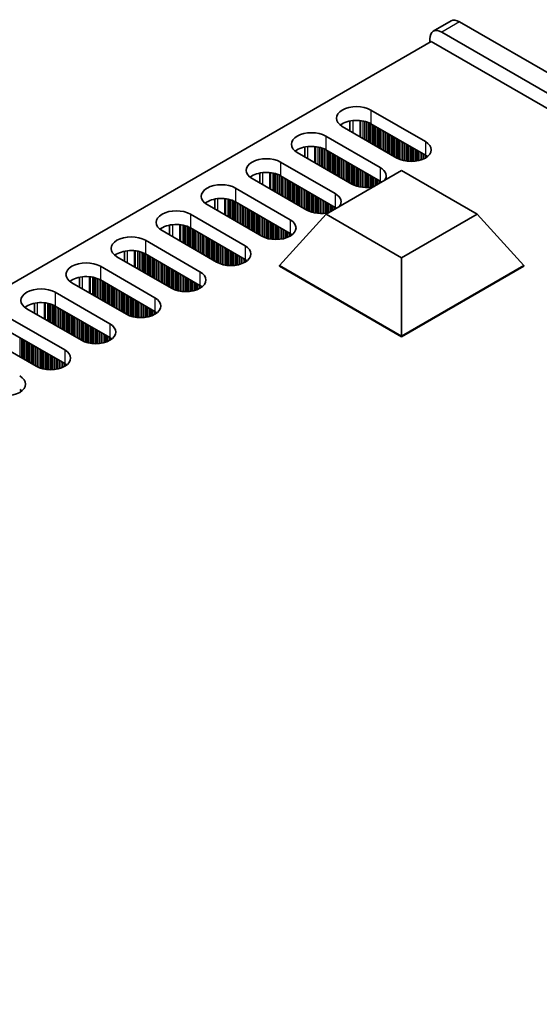
# Model space of a CAD drawing. Units: millimetres. Extents: x 0 to 6882, y 0 to 1124.
# Drawn here: x 298 to 360, y 324 to 442 of the extents above; entities that cross this region are included whole.
import ezdxf

# ---------------------------------------------------------------- set-up
doc = ezdxf.new("R2010")
doc.units = ezdxf.units.MM
doc.header["$LTSCALE"] = 3.5
doc.layers.add('Visible (ISO)', color=7, linetype='Continuous', lineweight=35)
doc.layers.add('Visible Narrow (ISO)', color=7, linetype='Continuous', lineweight=25)

msp = doc.modelspace()

# ---------------------------------------------------------------- linework, layer by layer
at = {"layer": 'Visible (ISO)'}
for p, q in [((349.1956, 441.5652), (347.0742, 440.3405)), ((545.357, 328.7896), (350.1956, 441.4661)), ((348.0742, 440.2414), (543.2357, 327.5649)), ((346.8368, 439.1187), (119.3252, 307.7648)), ((346.66, 439.0167), (346.66, 439.4249)), ((544.1196, 325.2174), (346.8368, 439.1187)), ((339.6243, 430.9537), (346.1297, 427.1979)), ((337.1369, 429.6493), (337.1369, 428.4707)), ((342.7356, 425.2383), (336.2302, 428.9942)), ((346.1297, 425.5649), (339.6243, 429.3208)), ((334.2503, 427.8511), (340.7557, 424.0952)), ((337.3616, 422.1356), (330.8562, 425.8915)), ((331.7629, 425.368), (331.7629, 426.5466)), ((340.7557, 422.4622), (334.2503, 426.2181)), ((328.8763, 424.7484), (335.3817, 420.9925)), ((334.3153, 418.543), (343.3013, 423.7311)), ((343.3013, 423.7311), (352.2873, 418.543)), ((331.9876, 419.0329), (325.4822, 422.7888)), ((326.3888, 422.2653), (326.3888, 423.4439)), ((335.3817, 419.3595), (328.8763, 423.1154)), ((323.5023, 421.6457), (330.0077, 417.8898)), ((321.0148, 419.1626), (321.0148, 420.3412)), ((330.0077, 416.2568), (323.5023, 420.0127)), ((326.6135, 415.9302), (320.1082, 419.6861)), ((318.1283, 418.543), (324.6336, 414.7871)), ((328.7349, 412.4193), (334.3153, 418.543)), ((343.3013, 413.3549), (334.3153, 418.543)), ((352.2873, 418.543), (343.3013, 413.3549)), ((357.8677, 412.4193), (352.2873, 418.543)), ((321.2395, 412.8275), (314.7341, 416.5834)), ((315.6408, 416.0599), (315.6408, 417.2386)), ((324.6336, 413.1541), (318.1283, 416.91)), ((312.7542, 415.4403), (319.2596, 411.6844)), ((310.2668, 412.9573), (310.2668, 414.1359)), ((315.8655, 409.7248), (309.3601, 413.4807)), ((319.2596, 410.0514), (312.7542, 413.8073)), ((343.3013, 404.0094), (343.3013, 413.3549)), ((307.3802, 412.3376), (313.8856, 408.5817)), ((328.7349, 412.4193), (328.7349, 412.3376)), ((343.3013, 404.0094), (328.7349, 412.4193)), ((328.7349, 412.3376), (343.3013, 403.9277)), ((357.8677, 412.4193), (343.3013, 404.0094)), ((343.3013, 403.9277), (357.8677, 412.3376)), ((357.8677, 412.4193), (357.8677, 412.3376)), ((304.8928, 409.8546), (304.8928, 411.0332)), ((313.8856, 406.9487), (307.3802, 410.7046)), ((310.4915, 406.6222), (303.9861, 410.378)), ((302.0062, 409.2349), (308.5116, 405.4791)), ((305.1175, 403.5195), (298.6121, 407.2753)), ((299.5188, 406.7519), (299.5188, 407.9305)), ((308.5116, 403.8461), (302.0062, 407.6019)), ((296.6322, 406.1323), (303.1376, 402.3764)), ((299.7435, 400.4168), (293.2381, 404.1727)), ((303.1376, 400.7434), (296.6322, 404.4993)), ((343.3013, 404.0094), (343.3013, 403.9277))]:
    msp.add_line(p, q, dxfattribs=at)
for centre, major_axis, start_param, end_param in [((350.1956, 439.8331), (-1, 1.7321), 5.49778714, 6.28318531), ((348.0742, 438.6084), (-1, 1.7321), 5.49778714, 7.06858347), ((337.9272, 429.974), (-2.4, 0), 3.92699082, 7.06858347), ((337.9272, 428.341), (-2.4, 0), 3.92699082, 5.65304806), ((332.5532, 426.8713), (-2.4, 0), 3.92699082, 7.06858347), ((344.4326, 426.2181), (2.4, 0), 3.92699082, 7.06858347), ((332.5532, 425.2383), (-2.4, 0), 3.92699082, 5.65304806), ((327.1792, 423.7686), (-2.4, 0), 3.92699082, 7.06858347), ((344.4326, 424.5851), (-2.4, 0), 3.7717299, 3.92699082), ((327.1792, 422.1356), (-2.4, 0), 3.92699082, 5.65304806), ((339.0586, 423.1154), (2.4, 0), 5.85803721, 7.06858347), ((339.0586, 421.4824), (-2.4, 0), 3.82433524, 3.92699082), ((321.8052, 420.6659), (-2.4, 0), 3.92699082, 7.06858347), ((339.0586, 423.1154), (-2.4, 0), 0.78539816, 1.99594442), ((321.8052, 419.0329), (-2.4, 0), 3.92699082, 5.65304806), ((333.6846, 420.0127), (2.4, 0), 5.85803721, 7.06858347), ((316.4312, 417.5632), (-2.4, 0), 3.92699082, 7.06858347), ((333.6846, 420.0127), (-2.4, 0), 0.78539816, 1.99594442), ((333.6846, 418.3797), (-2.4, 0), 3.82433524, 3.92699082), ((328.3106, 416.91), (2.4, 0), 3.92699082, 7.06858347), ((316.4312, 415.9302), (-2.4, 0), 3.92699082, 5.65304806), ((311.0572, 414.4605), (-2.4, 0), 3.92699082, 7.06858347), ((328.3106, 415.277), (-2.4, 0), 3.7717299, 3.92699082), ((311.0572, 412.8275), (-2.4, 0), 3.92699082, 5.65304806), ((322.9366, 413.8073), (2.4, 0), 3.92699082, 7.06858347), ((322.9366, 412.1743), (-2.4, 0), 3.7717299, 3.92699082), ((305.6832, 411.3578), (-2.4, 0), 3.92699082, 7.06858347), ((305.6832, 409.7248), (-2.4, 0), 3.92699082, 5.65304806), ((317.5626, 410.7046), (2.4, 0), 3.92699082, 7.06858347), ((300.3092, 408.2551), (-2.4, 0), 3.92699082, 7.06858347), ((317.5626, 409.0716), (-2.4, 0), 3.7717299, 3.92699082), ((312.1886, 407.6019), (2.4, 0), 3.92699082, 7.06858347), ((300.3092, 406.6222), (-2.4, 0), 3.92699082, 5.65304806), ((312.1886, 405.969), (-2.4, 0), 3.7717299, 3.92699082), ((306.8145, 404.4993), (2.4, 0), 3.92699082, 7.06858347), ((306.8145, 402.8663), (-2.4, 0), 3.7717299, 3.92699082), ((301.4405, 401.3966), (2.4, 0), 3.92699082, 7.06858347), ((301.4405, 399.7636), (-2.4, 0), 3.7717299, 3.92699082), ((296.0665, 398.2939), (2.4, 0), 3.92699082, 7.06858347), ((296.0665, 396.6609), (-2.4, 0), 3.7717299, 3.92699082)]:
    msp.add_ellipse(centre, major_axis=major_axis, ratio=0.57735027, start_param=start_param, end_param=end_param, dxfattribs=at)
at = {"layer": 'Visible Narrow (ISO)'}
for p, q in [((350.1956, 441.4661), (348.0742, 440.2414)), ((339.6243, 430.9537), (339.6243, 429.3208)), ((337.503, 428.2593), (337.503, 429.7048)), ((338.3397, 427.7762), (338.3397, 429.706)), ((338.4529, 427.7109), (338.4529, 429.693)), ((338.7333, 427.549), (338.7333, 429.6461)), ((338.9031, 427.451), (338.9031, 429.6069)), ((338.9313, 427.4346), (338.9313, 429.5995)), ((339.101, 427.3367), (339.101, 429.5496)), ((339.299, 427.2224), (339.299, 429.4779)), ((339.4687, 427.1244), (339.4687, 429.403)), ((339.497, 427.108), (339.497, 429.3891)), ((339.6667, 427.0101), (339.6667, 429.2963)), ((339.8647, 426.8958), (339.8647, 429.182)), ((340.0344, 426.7978), (340.0344, 429.084)), ((340.0627, 426.7815), (340.0627, 429.0676)), ((340.2324, 426.6835), (340.2324, 428.9697)), ((340.4304, 426.5692), (340.4304, 428.8554)), ((340.6001, 426.4712), (340.6001, 428.7574)), ((340.6284, 426.4549), (340.6284, 428.741)), ((340.7981, 426.3569), (340.7981, 428.6431)), ((340.9961, 426.2426), (340.9961, 428.5288)), ((341.1658, 426.1446), (341.1658, 428.4308)), ((341.1941, 426.1283), (341.1941, 428.4144)), ((341.3638, 426.0303), (341.3638, 428.3165)), ((334.2503, 427.8511), (334.2503, 426.2181)), ((341.5618, 425.916), (341.5618, 428.2022)), ((341.7315, 425.818), (341.7315, 428.1042)), ((341.7598, 425.8017), (341.7598, 428.0878)), ((341.9295, 425.7037), (341.9295, 427.9899)), ((342.1275, 425.5894), (342.1275, 427.8756)), ((342.2972, 425.4914), (342.2972, 427.7776)), ((342.3255, 425.4751), (342.3255, 427.7612)), ((342.4952, 425.3771), (342.4952, 427.6633)), ((342.6931, 425.2628), (342.6931, 427.549)), ((342.8629, 425.1699), (342.8629, 427.451)), ((342.8911, 425.156), (342.8911, 427.4346)), ((343.0608, 425.0811), (343.0608, 427.3367)), ((343.2588, 425.0095), (343.2588, 427.2224)), ((343.4285, 424.9595), (343.4285, 427.1244)), ((343.4568, 424.9521), (343.4568, 427.108)), ((346.1297, 427.1979), (346.1297, 425.5649)), ((332.129, 425.1566), (332.129, 426.6021)), ((332.9657, 424.6735), (332.9657, 426.6033)), ((333.0789, 424.6082), (333.0789, 426.5903)), ((333.3593, 424.4463), (333.3593, 426.5434)), ((333.529, 424.3483), (333.529, 426.5042)), ((333.5573, 424.332), (333.5573, 426.4968)), ((333.727, 424.234), (333.727, 426.4469)), ((333.925, 424.1197), (333.925, 426.3753)), ((334.0947, 424.0217), (334.0947, 426.3003)), ((334.123, 424.0054), (334.123, 426.2864)), ((334.2927, 423.9074), (334.2927, 426.1936)), ((334.4907, 423.7931), (334.4907, 426.0793)), ((334.6604, 423.6951), (334.6604, 425.9813)), ((334.6887, 423.6788), (334.6887, 425.965)), ((334.8584, 423.5808), (334.8584, 425.867)), ((343.6265, 424.9129), (343.6265, 427.0101)), ((343.8245, 424.8776), (343.8245, 426.8958)), ((343.9942, 424.8557), (343.9942, 426.7978)), ((344.0225, 424.8528), (344.0225, 426.7815)), ((344.1922, 424.8394), (344.1922, 426.6835)), ((344.3902, 424.8326), (344.3902, 426.5692)), ((344.5599, 424.8344), (344.5599, 426.4712)), ((344.5882, 424.8353), (344.5882, 426.4549)), ((344.7579, 424.8452), (344.7579, 426.3569)), ((344.9559, 424.8658), (344.9559, 426.2426)), ((345.1256, 424.8914), (345.1256, 426.1446)), ((345.1539, 424.8965), (345.1539, 426.1283)), ((345.3236, 424.9314), (345.3236, 426.0303)), ((345.5216, 424.9833), (345.5216, 425.916)), ((328.8763, 424.7484), (328.8763, 423.1154)), ((335.0564, 423.4665), (335.0564, 425.7527)), ((335.2261, 423.3685), (335.2261, 425.6547)), ((335.2544, 423.3522), (335.2544, 425.6384)), ((335.4241, 423.2542), (335.4241, 425.5404)), ((335.6221, 423.1399), (335.6221, 425.4261)), ((335.7918, 423.0419), (335.7918, 425.3281)), ((335.8201, 423.0256), (335.8201, 425.3118)), ((335.9898, 422.9276), (335.9898, 425.2138)), ((336.1878, 422.8133), (336.1878, 425.0995)), ((336.3575, 422.7153), (336.3575, 425.0015)), ((336.3858, 422.699), (336.3858, 424.9852)), ((336.5555, 422.601), (336.5555, 424.8872)), ((336.7535, 422.4867), (336.7535, 424.7729)), ((345.6913, 425.0383), (345.6913, 425.818)), ((345.7196, 425.0485), (345.7196, 425.8017)), ((345.8893, 425.1168), (345.8893, 425.7037)), ((346.0873, 425.2144), (346.0873, 425.5894)), ((346.257, 425.3177), (346.257, 425.4854)), ((346.2899, 425.3405), (346.2899, 425.4627)), ((336.9232, 422.3887), (336.9232, 424.6749)), ((336.9514, 422.3724), (336.9514, 424.6586)), ((337.1211, 422.2744), (337.1211, 424.5606)), ((337.3191, 422.1601), (337.3191, 424.4463)), ((337.4888, 422.0672), (337.4888, 424.3483)), ((337.5171, 422.0533), (337.5171, 424.332)), ((337.6868, 421.9784), (337.6868, 424.234)), ((337.8848, 421.9068), (337.8848, 424.1197)), ((338.0545, 421.8568), (338.0545, 424.0217)), ((338.0828, 421.8494), (338.0828, 424.0054)), ((338.2525, 421.8102), (338.2525, 423.9074)), ((338.4505, 421.775), (338.4505, 423.7931)), ((338.6202, 421.7531), (338.6202, 423.6951)), ((338.6485, 421.7501), (338.6485, 423.6788)), ((338.8182, 421.7367), (338.8182, 423.5808)), ((340.7557, 424.0952), (340.7557, 422.4622)), ((326.755, 422.0539), (326.755, 423.4994)), ((327.5917, 421.5708), (327.5917, 423.5006)), ((327.7048, 421.5055), (327.7048, 423.4876)), ((327.9853, 421.3436), (327.9853, 423.4407)), ((328.155, 421.2456), (328.155, 423.4015)), ((328.1833, 421.2293), (328.1833, 423.3941)), ((328.353, 421.1313), (328.353, 423.3442)), ((328.551, 421.017), (328.551, 423.2726)), ((328.7207, 420.919), (328.7207, 423.1976)), ((328.749, 420.9027), (328.749, 423.1837)), ((328.9187, 420.8047), (328.9187, 423.0909)), ((329.1167, 420.6904), (329.1167, 422.9766)), ((329.2864, 420.5924), (329.2864, 422.8786)), ((329.3147, 420.5761), (329.3147, 422.8623)), ((329.4844, 420.4781), (329.4844, 422.7643)), ((329.6824, 420.3638), (329.6824, 422.65)), ((329.8521, 420.2658), (329.8521, 422.552)), ((329.8804, 420.2495), (329.8804, 422.5357)), ((330.0501, 420.1515), (330.0501, 422.4377)), ((339.0162, 421.73), (339.0162, 423.4665)), ((339.1859, 421.7317), (339.1859, 423.3685)), ((339.2142, 421.7327), (339.2142, 423.3522)), ((339.3839, 421.7425), (339.3839, 423.2542)), ((339.5819, 421.7631), (339.5819, 423.1399)), ((339.7516, 421.7888), (339.7516, 423.0419)), ((339.7799, 421.7938), (339.7799, 423.0256)), ((339.9496, 421.8288), (339.9496, 422.9276)), ((340.1476, 421.9103), (340.1476, 422.8133)), ((340.3173, 422.0083), (340.3173, 422.7153)), ((340.3456, 422.0246), (340.3456, 422.699)), ((340.5153, 422.1226), (340.5153, 422.601)), ((340.7132, 422.2369), (340.7132, 422.4867)), ((340.883, 422.3349), (340.883, 422.3827)), ((340.9159, 422.3539), (340.9159, 422.36)), ((323.5023, 421.6457), (323.5023, 420.0127)), ((330.2481, 420.0372), (330.2481, 422.3234)), ((330.4178, 419.9392), (330.4178, 422.2254)), ((330.4461, 419.9229), (330.4461, 422.2091)), ((330.6158, 419.8249), (330.6158, 422.1111)), ((330.8138, 419.7106), (330.8138, 421.9968)), ((330.9835, 419.6126), (330.9835, 421.8988)), ((331.0117, 419.5963), (331.0117, 421.8825)), ((331.1814, 419.4983), (331.1814, 421.7845)), ((331.3794, 419.384), (331.3794, 421.6702)), ((331.5491, 419.286), (331.5491, 421.5722)), ((331.5774, 419.2697), (331.5774, 421.5559)), ((331.7471, 419.1717), (331.7471, 421.4579)), ((331.9451, 419.0574), (331.9451, 421.3436)), ((332.1148, 418.9646), (332.1148, 421.2456)), ((332.1431, 418.9507), (332.1431, 421.2293)), ((321.3809, 418.9512), (321.3809, 420.3967)), ((322.2177, 418.4682), (322.2177, 420.3979)), ((322.3308, 418.4028), (322.3308, 420.3849)), ((322.6113, 418.2409), (322.6113, 420.338)), ((322.781, 418.1429), (322.781, 420.2988)), ((322.8093, 418.1266), (322.8093, 420.2914)), ((322.979, 418.0286), (322.979, 420.2415)), ((323.177, 417.9143), (323.177, 420.1699)), ((323.3467, 417.8163), (323.3467, 420.0949)), ((323.375, 417.8), (323.375, 420.081)), ((332.3128, 418.8757), (332.3128, 421.1313)), ((332.5108, 418.8041), (332.5108, 421.017)), ((332.6805, 418.7542), (332.6805, 420.919)), ((332.7088, 418.7468), (332.7088, 420.9027)), ((332.8785, 418.7076), (332.8785, 420.8047)), ((333.0765, 418.6723), (333.0765, 420.6904)), ((333.2462, 418.6504), (333.2462, 420.5924)), ((333.2745, 418.6474), (333.2745, 420.5761)), ((333.4442, 418.634), (333.4442, 420.4781)), ((333.6422, 418.6273), (333.6422, 420.3638)), ((333.8119, 418.629), (333.8119, 420.2658)), ((333.8402, 418.63), (333.8402, 420.2495)), ((334.0099, 418.6398), (334.0099, 420.1515)), ((334.2079, 418.6604), (334.2079, 420.0372)), ((335.3817, 420.9925), (335.3817, 419.3595)), ((323.5447, 417.702), (323.5447, 419.9882)), ((323.7427, 417.5877), (323.7427, 419.8739)), ((323.9124, 417.4897), (323.9124, 419.7759)), ((323.9407, 417.4734), (323.9407, 419.7596)), ((324.1104, 417.3754), (324.1104, 419.6616)), ((324.3084, 417.2611), (324.3084, 419.5473)), ((324.4781, 417.1631), (324.4781, 419.4493)), ((324.5064, 417.1468), (324.5064, 419.433)), ((324.6761, 417.0488), (324.6761, 419.335)), ((324.8741, 416.9345), (324.8741, 419.2207)), ((325.0438, 416.8365), (325.0438, 419.1227)), ((325.072, 416.8202), (325.072, 419.1064)), ((325.2418, 416.7222), (325.2418, 419.0084)), ((325.4397, 416.6079), (325.4397, 418.8941)), ((334.3776, 418.6861), (334.3776, 419.9392)), ((334.4059, 418.6911), (334.4059, 419.9229)), ((334.5756, 418.7261), (334.5756, 419.8249)), ((334.7736, 418.8076), (334.7736, 419.7106)), ((334.9433, 418.9056), (334.9433, 419.6126)), ((334.9715, 418.9219), (334.9715, 419.5963)), ((335.1412, 419.0199), (335.1412, 419.4983)), ((335.3392, 419.1342), (335.3392, 419.384)), ((335.5089, 419.2322), (335.5089, 419.28)), ((335.5419, 419.2512), (335.5419, 419.2573)), ((318.1283, 418.543), (318.1283, 416.91)), ((325.6094, 416.5099), (325.6094, 418.7961)), ((325.6377, 416.4936), (325.6377, 418.7798)), ((325.8074, 416.3956), (325.8074, 418.6818)), ((326.0054, 416.2813), (326.0054, 418.5675)), ((326.1751, 416.1833), (326.1751, 418.4695)), ((326.2034, 416.167), (326.2034, 418.4532)), ((326.3731, 416.069), (326.3731, 418.3552)), ((326.5711, 415.9547), (326.5711, 418.2409)), ((326.7408, 415.8619), (326.7408, 418.1429)), ((326.7691, 415.848), (326.7691, 418.1266)), ((326.9388, 415.773), (326.9388, 418.0286)), ((327.1368, 415.7014), (327.1368, 417.9143)), ((327.3065, 415.6515), (327.3065, 417.8163)), ((327.3348, 415.6441), (327.3348, 417.8)), ((327.5045, 415.6049), (327.5045, 417.702)), ((330.0077, 417.8898), (330.0077, 416.2568)), ((316.0069, 415.8486), (316.0069, 417.294)), ((316.8437, 415.3655), (316.8437, 417.2952)), ((316.9568, 415.3001), (316.9568, 417.2822)), ((317.2373, 415.1382), (317.2373, 417.2354)), ((317.407, 415.0402), (317.407, 417.1961)), ((317.4353, 415.0239), (317.4353, 417.1888)), ((317.605, 414.9259), (317.605, 417.1388)), ((317.803, 414.8116), (317.803, 417.0672)), ((317.9727, 414.7136), (317.9727, 416.9923)), ((318.001, 414.6973), (318.001, 416.9784)), ((318.1707, 414.5993), (318.1707, 416.8855)), ((318.3687, 414.485), (318.3687, 416.7712)), ((318.5384, 414.387), (318.5384, 416.6732)), ((318.5667, 414.3707), (318.5667, 416.6569)), ((318.7364, 414.2727), (318.7364, 416.5589)), ((327.7025, 415.5696), (327.7025, 417.5877)), ((327.8722, 415.5477), (327.8722, 417.4897)), ((327.9005, 415.5447), (327.9005, 417.4734)), ((328.0702, 415.5313), (328.0702, 417.3754)), ((328.2682, 415.5246), (328.2682, 417.2611)), ((328.4379, 415.5263), (328.4379, 417.1631)), ((328.4662, 415.5273), (328.4662, 417.1468)), ((328.6359, 415.5372), (328.6359, 417.0488)), ((328.8339, 415.5577), (328.8339, 416.9345)), ((329.0036, 415.5834), (329.0036, 416.8365)), ((329.0318, 415.5884), (329.0318, 416.8202)), ((329.2016, 415.6234), (329.2016, 416.7222)), ((329.3995, 415.6752), (329.3995, 416.6079)), ((329.5692, 415.7302), (329.5692, 416.5099)), ((329.5975, 415.7404), (329.5975, 416.4936)), ((312.7542, 415.4403), (312.7542, 413.8073)), ((318.9344, 414.1584), (318.9344, 416.4446)), ((319.1041, 414.0604), (319.1041, 416.3466)), ((319.1323, 414.0441), (319.1323, 416.3303)), ((319.3021, 413.9461), (319.3021, 416.2323)), ((319.5, 413.8318), (319.5, 416.118)), ((319.6698, 413.7338), (319.6698, 416.02)), ((319.698, 413.7175), (319.698, 416.0037)), ((319.8677, 413.6195), (319.8677, 415.9057)), ((320.0657, 413.5052), (320.0657, 415.7914)), ((320.2354, 413.4072), (320.2354, 415.6934)), ((320.2637, 413.3909), (320.2637, 415.6771)), ((320.4334, 413.2929), (320.4334, 415.5791)), ((320.6314, 413.1786), (320.6314, 415.4648)), ((320.8011, 413.0806), (320.8011, 415.3668)), ((320.8294, 413.0643), (320.8294, 415.3505)), ((329.7672, 415.8088), (329.7672, 416.3956)), ((329.9652, 415.9063), (329.9652, 416.2813)), ((330.1349, 416.0097), (330.1349, 416.1773)), ((330.1679, 416.0324), (330.1679, 416.1546)), ((310.6329, 412.7459), (310.6329, 414.1913)), ((311.4697, 412.2628), (311.4697, 414.1925)), ((311.5828, 412.1975), (311.5828, 414.1795)), ((311.8633, 412.0355), (311.8633, 414.1327)), ((320.9991, 412.9663), (320.9991, 415.2525)), ((321.1971, 412.852), (321.1971, 415.1382)), ((321.3668, 412.7592), (321.3668, 415.0402)), ((321.3951, 412.7453), (321.3951, 415.0239)), ((321.5648, 412.6703), (321.5648, 414.9259)), ((321.7628, 412.5987), (321.7628, 414.8116)), ((321.9325, 412.5488), (321.9325, 414.7136)), ((321.9608, 412.5414), (321.9608, 414.6973)), ((322.1305, 412.5022), (322.1305, 414.5993)), ((322.3285, 412.4669), (322.3285, 414.485)), ((322.4982, 412.445), (322.4982, 414.387)), ((322.5265, 412.4421), (322.5265, 414.3707)), ((322.6962, 412.4286), (322.6962, 414.2727)), ((322.8942, 412.4219), (322.8942, 414.1584)), ((324.6336, 414.7871), (324.6336, 413.1541)), ((312.033, 411.9375), (312.033, 414.0935)), ((312.0613, 411.9212), (312.0613, 414.0861)), ((312.231, 411.8232), (312.231, 414.0361)), ((312.429, 411.7089), (312.429, 413.9645)), ((312.5987, 411.6109), (312.5987, 413.8896)), ((312.627, 411.5946), (312.627, 413.8757)), ((312.7967, 411.4966), (312.7967, 413.7828)), ((312.9947, 411.3823), (312.9947, 413.6685)), ((313.1644, 411.2843), (313.1644, 413.5705)), ((313.1927, 411.268), (313.1927, 413.5542)), ((313.3624, 411.17), (313.3624, 413.4562)), ((313.5603, 411.0557), (313.5603, 413.3419)), ((313.7301, 410.9577), (313.7301, 413.2439)), ((313.7583, 410.9414), (313.7583, 413.2276)), ((313.928, 410.8434), (313.928, 413.1296)), ((314.126, 410.7291), (314.126, 413.0153)), ((323.0639, 412.4236), (323.0639, 414.0604)), ((323.0921, 412.4246), (323.0921, 414.0441)), ((323.2619, 412.4345), (323.2619, 413.9461)), ((323.4598, 412.455), (323.4598, 413.8318)), ((323.6295, 412.4807), (323.6295, 413.7338)), ((323.6578, 412.4857), (323.6578, 413.7175)), ((323.8275, 412.5207), (323.8275, 413.6195)), ((324.0255, 412.5725), (324.0255, 413.5052)), ((324.1952, 412.6275), (324.1952, 413.4072)), ((324.2235, 412.6377), (324.2235, 413.3909)), ((324.3932, 412.7061), (324.3932, 413.2929)), ((324.5912, 412.8036), (324.5912, 413.1786)), ((324.7609, 412.907), (324.7609, 413.0747)), ((324.7939, 412.9297), (324.7939, 413.0519)), ((307.3802, 412.3376), (307.3802, 410.7046)), ((314.2957, 410.6311), (314.2957, 412.9173)), ((314.324, 410.6148), (314.324, 412.901)), ((314.4937, 410.5168), (314.4937, 412.803)), ((314.6917, 410.4025), (314.6917, 412.6887)), ((314.8614, 410.3045), (314.8614, 412.5907)), ((314.8897, 410.2882), (314.8897, 412.5744)), ((315.0594, 410.1902), (315.0594, 412.4764)), ((315.2574, 410.0759), (315.2574, 412.3621)), ((315.4271, 409.978), (315.4271, 412.2641)), ((315.4554, 409.9616), (315.4554, 412.2478)), ((315.6251, 409.8636), (315.6251, 412.1498)), ((315.8231, 409.7493), (315.8231, 412.0355)), ((315.9928, 409.6565), (315.9928, 411.9375)), ((316.0211, 409.6426), (316.0211, 411.9212)), ((316.1908, 409.5676), (316.1908, 411.8232)), ((305.2589, 409.6432), (305.2589, 411.0887)), ((306.0957, 409.1601), (306.0957, 411.0899)), ((306.2088, 409.0948), (306.2088, 411.0768)), ((306.4893, 408.9328), (306.4893, 411.03)), ((306.659, 408.8349), (306.659, 410.9908)), ((306.6873, 408.8185), (306.6873, 410.9834)), ((306.857, 408.7205), (306.857, 410.9334)), ((307.055, 408.6062), (307.055, 410.8618)), ((307.2247, 408.5083), (307.2247, 410.7869)), ((307.253, 408.4919), (307.253, 410.773)), ((307.4227, 408.3939), (307.4227, 410.6801)), ((316.3888, 409.496), (316.3888, 411.7089)), ((316.5585, 409.4461), (316.5585, 411.6109)), ((316.5868, 409.4387), (316.5868, 411.5946)), ((316.7565, 409.3995), (316.7565, 411.4966)), ((316.9545, 409.3642), (316.9545, 411.3823)), ((317.1242, 409.3423), (317.1242, 411.2843)), ((317.1525, 409.3394), (317.1525, 411.268)), ((317.3222, 409.326), (317.3222, 411.17)), ((317.5201, 409.3192), (317.5201, 411.0557)), ((317.6899, 409.3209), (317.6899, 410.9577)), ((317.7181, 409.3219), (317.7181, 410.9414)), ((317.8878, 409.3318), (317.8878, 410.8434)), ((318.0858, 409.3523), (318.0858, 410.7291)), ((318.2555, 409.378), (318.2555, 410.6311)), ((318.2838, 409.383), (318.2838, 410.6148)), ((319.2596, 411.6844), (319.2596, 410.0514)), ((307.6207, 408.2796), (307.6207, 410.5658)), ((307.7904, 408.1817), (307.7904, 410.4678)), ((307.8186, 408.1653), (307.8186, 410.4515)), ((307.9883, 408.0673), (307.9883, 410.3535)), ((308.1863, 407.953), (308.1863, 410.2392)), ((308.356, 407.8551), (308.356, 410.1413)), ((308.3843, 407.8387), (308.3843, 410.1249)), ((308.554, 407.7408), (308.554, 410.0269)), ((308.752, 407.6264), (308.752, 409.9126)), ((308.9217, 407.5285), (308.9217, 409.8147)), ((308.95, 407.5121), (308.95, 409.7983)), ((309.1197, 407.4142), (309.1197, 409.7003)), ((309.3177, 407.2998), (309.3177, 409.586)), ((309.4874, 407.2019), (309.4874, 409.4881)), ((309.5157, 407.1855), (309.5157, 409.4717)), ((318.4535, 409.418), (318.4535, 410.5168)), ((318.6515, 409.4698), (318.6515, 410.4025)), ((318.8212, 409.5248), (318.8212, 410.3045)), ((318.8495, 409.535), (318.8495, 410.2882)), ((319.0192, 409.6034), (319.0192, 410.1902)), ((319.2172, 409.7009), (319.2172, 410.0759)), ((319.3869, 409.8043), (319.3869, 409.972)), ((319.4199, 409.827), (319.4199, 409.9492)), ((302.0062, 409.2349), (302.0062, 407.6019)), ((309.6854, 407.0876), (309.6854, 409.3737)), ((309.8834, 406.9732), (309.8834, 409.2594)), ((310.0531, 406.8753), (310.0531, 409.1615)), ((310.0814, 406.8589), (310.0814, 409.1451)), ((310.2511, 406.761), (310.2511, 409.0471)), ((310.4491, 406.6466), (310.4491, 408.9328)), ((310.6188, 406.5538), (310.6188, 408.8349)), ((310.6471, 406.5399), (310.6471, 408.8185)), ((310.8168, 406.465), (310.8168, 408.7205)), ((311.0148, 406.3933), (311.0148, 408.6062)), ((311.1845, 406.3434), (311.1845, 408.5083)), ((311.2128, 406.336), (311.2128, 408.4919)), ((311.3825, 406.2968), (311.3825, 408.3939)), ((311.5804, 406.2615), (311.5804, 408.2796)), ((313.8856, 408.5817), (313.8856, 406.9487)), ((299.8849, 406.5405), (299.8849, 407.986)), ((300.7216, 406.0574), (300.7216, 407.9872)), ((300.8348, 405.9921), (300.8348, 407.9742)), ((301.1153, 405.8301), (301.1153, 407.9273)), ((301.285, 405.7322), (301.285, 407.8881)), ((301.3133, 405.7158), (301.3133, 407.8807)), ((301.483, 405.6179), (301.483, 407.8308)), ((301.681, 405.5036), (301.681, 407.7591)), ((301.8507, 405.4056), (301.8507, 407.6842)), ((301.8789, 405.3892), (301.8789, 407.6703)), ((302.0486, 405.2913), (302.0486, 407.5775)), ((302.2466, 405.177), (302.2466, 407.4631)), ((302.4163, 405.079), (302.4163, 407.3652)), ((302.4446, 405.0626), (302.4446, 407.3488)), ((302.6143, 404.9647), (302.6143, 407.2509)), ((302.8123, 404.8504), (302.8123, 407.1365)), ((311.7502, 406.2396), (311.7502, 408.1817)), ((311.7784, 406.2367), (311.7784, 408.1653)), ((311.9481, 406.2233), (311.9481, 408.0673)), ((312.1461, 406.2165), (312.1461, 407.953)), ((312.3158, 406.2183), (312.3158, 407.8551)), ((312.3441, 406.2192), (312.3441, 407.8387)), ((312.5138, 406.2291), (312.5138, 407.7408)), ((312.7118, 406.2496), (312.7118, 407.6264)), ((312.8815, 406.2753), (312.8815, 407.5285)), ((312.9098, 406.2804), (312.9098, 407.5121)), ((313.0795, 406.3153), (313.0795, 407.4142)), ((313.2775, 406.3671), (313.2775, 407.2998)), ((313.4472, 406.4221), (313.4472, 407.2019)), ((313.4755, 406.4324), (313.4755, 407.1855)), ((302.982, 404.7524), (302.982, 407.0386)), ((303.0103, 404.736), (303.0103, 407.0222)), ((303.18, 404.6381), (303.18, 406.9243)), ((303.378, 404.5238), (303.378, 406.8099)), ((303.5477, 404.4258), (303.5477, 406.712)), ((303.576, 404.4094), (303.576, 406.6956)), ((303.7457, 404.3115), (303.7457, 406.5977)), ((303.9437, 404.1972), (303.9437, 406.4833)), ((304.1134, 404.0992), (304.1134, 406.3854)), ((304.1417, 404.0828), (304.1417, 406.369)), ((304.3114, 403.9849), (304.3114, 406.2711)), ((304.5094, 403.8706), (304.5094, 406.1567)), ((304.6791, 403.7726), (304.6791, 406.0588)), ((304.7074, 403.7562), (304.7074, 406.0424)), ((304.8771, 403.6583), (304.8771, 405.9445)), ((313.6452, 406.5007), (313.6452, 407.0876)), ((313.8432, 406.5983), (313.8432, 406.9732)), ((314.0129, 406.7016), (314.0129, 406.8693)), ((314.0458, 406.7244), (314.0458, 406.8465)), ((305.0751, 403.544), (305.0751, 405.8301)), ((305.2448, 403.4511), (305.2448, 405.7322)), ((305.2731, 403.4372), (305.2731, 405.7158)), ((305.4428, 403.3623), (305.4428, 405.6179)), ((305.6408, 403.2907), (305.6408, 405.5036)), ((305.8105, 403.2407), (305.8105, 405.4056)), ((305.8387, 403.2333), (305.8387, 405.3892)), ((306.0084, 403.1941), (306.0084, 405.2913)), ((306.2064, 403.1588), (306.2064, 405.177)), ((306.3761, 403.1369), (306.3761, 405.079)), ((306.4044, 403.134), (306.4044, 405.0626)), ((306.5741, 403.1206), (306.5741, 404.9647)), ((306.7721, 403.1138), (306.7721, 404.8504)), ((306.9418, 403.1156), (306.9418, 404.7524)), ((308.5116, 405.4791), (308.5116, 403.8461)), ((297.806, 401.5354), (297.806, 403.8216)), ((298.004, 401.4211), (298.004, 403.7073)), ((298.1737, 401.3231), (298.1737, 403.6093)), ((298.202, 401.3068), (298.202, 403.5929)), ((306.9701, 403.1165), (306.9701, 404.736)), ((307.1398, 403.1264), (307.1398, 404.6381)), ((307.3378, 403.147), (307.3378, 404.5238)), ((307.5075, 403.1726), (307.5075, 404.4258)), ((307.5358, 403.1777), (307.5358, 404.4094)), ((307.7055, 403.2126), (307.7055, 404.3115)), ((307.9035, 403.2645), (307.9035, 404.1972)), ((308.0732, 403.3195), (308.0732, 404.0992)), ((308.1015, 403.3297), (308.1015, 404.0828)), ((308.2712, 403.398), (308.2712, 403.9849)), ((308.4692, 403.4956), (308.4692, 403.8706)), ((308.6389, 403.5989), (308.6389, 403.7666)), ((308.6718, 403.6217), (308.6718, 403.7439)), ((298.3717, 401.2088), (298.3717, 403.495)), ((298.5697, 401.0945), (298.5697, 403.3807)), ((298.7394, 400.9965), (298.7394, 403.2827)), ((298.7677, 400.9802), (298.7677, 403.2663)), ((298.9374, 400.8822), (298.9374, 403.1684)), ((299.1354, 400.7679), (299.1354, 403.0541)), ((299.3051, 400.6699), (299.3051, 402.9561)), ((299.3334, 400.6536), (299.3334, 402.9398)), ((299.5031, 400.5556), (299.5031, 402.8418)), ((299.7011, 400.4413), (299.7011, 402.7275)), ((299.8708, 400.3484), (299.8708, 402.6295)), ((299.899, 400.3345), (299.899, 402.6132)), ((300.0688, 400.2596), (300.0688, 402.5152)), ((300.2667, 400.188), (300.2667, 402.4009)), ((300.4364, 400.138), (300.4364, 402.3029)), ((300.4647, 400.1306), (300.4647, 402.2866)), ((300.6344, 400.0914), (300.6344, 402.1886)), ((300.8324, 400.0561), (300.8324, 402.0743)), ((301.0021, 400.0342), (301.0021, 401.9763)), ((301.0304, 400.0313), (301.0304, 401.96)), ((301.2001, 400.0179), (301.2001, 401.862)), ((301.3981, 400.0111), (301.3981, 401.7477)), ((301.5678, 400.0129), (301.5678, 401.6497)), ((301.5961, 400.0138), (301.5961, 401.6334)), ((301.7658, 400.0237), (301.7658, 401.5354)), ((301.9638, 400.0443), (301.9638, 401.4211)), ((302.1335, 400.0699), (302.1335, 401.3231)), ((302.1618, 400.075), (302.1618, 401.3068)), ((303.1376, 402.3764), (303.1376, 400.7434)), ((302.3315, 400.1099), (302.3315, 401.2088)), ((302.5295, 400.1618), (302.5295, 401.0945)), ((302.6992, 400.2168), (302.6992, 400.9965)), ((302.7275, 400.227), (302.7275, 400.9802)), ((302.8972, 400.2953), (302.8972, 400.8822)), ((303.0952, 400.3929), (303.0952, 400.7679)), ((303.2649, 400.4962), (303.2649, 400.6639)), ((303.2978, 400.519), (303.2978, 400.6412)), ((297.8909, 397.3936), (297.8909, 397.5612)), ((297.9238, 397.4163), (297.9238, 397.5385))]:
    msp.add_line(p, q, dxfattribs=at)

doc.saveas('drawing.dxf')
